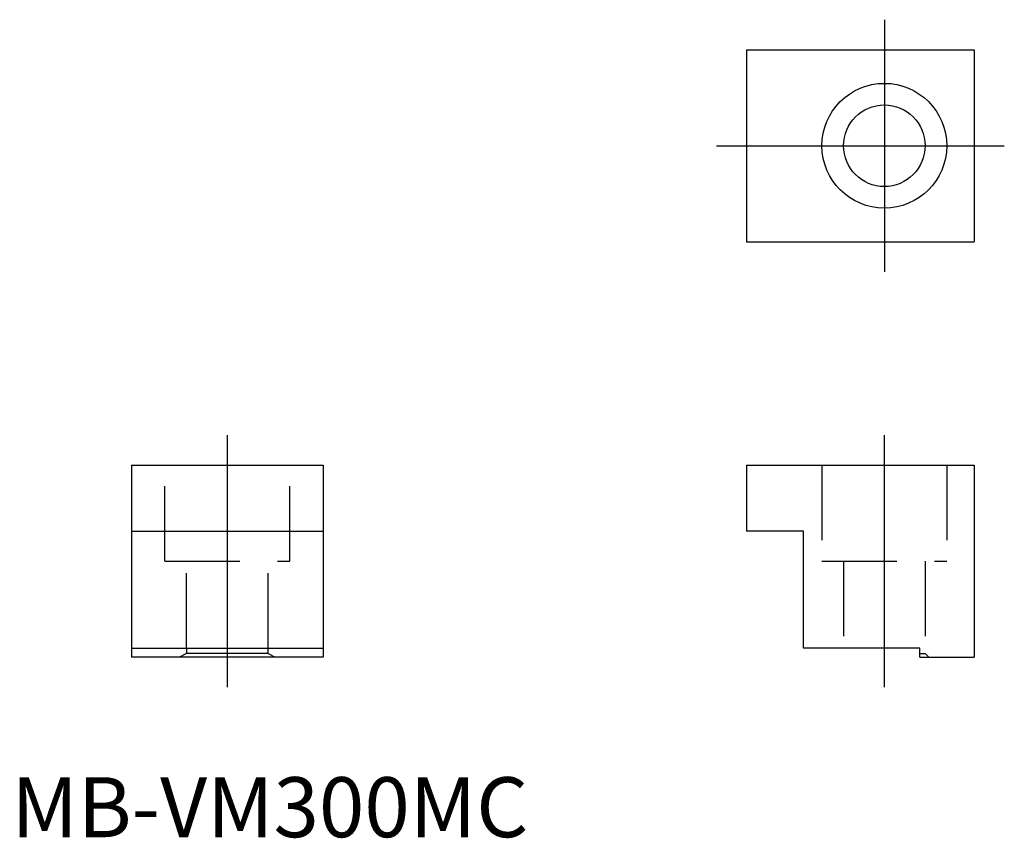
# Model space of a CAD drawing. Extents: x 22 to 186, y 19 to 155.
import ezdxf

# ---------------------------------------------------------------- set-up
doc = ezdxf.new("R2010")
doc.units = 0
doc.header["$LTSCALE"] = 50
doc.linetypes.add('CENTER', pattern=[2, 1.25, -0.25, 0.25, -0.25])
doc.linetypes.add('HIDDEN', pattern=[0.375, 0.25, -0.125])
doc.layers.get('0').update_dxf_attribs({"linetype": 'CONTINUOUS'})
doc.layers.add('1', color=1, linetype='CENTER')
doc.layers.add('2', color=2, linetype='HIDDEN')
doc.styles.add('STANDARD1', font='txt')

msp = doc.modelspace()

# ---------------------------------------------------------------- linework, layer by layer
for p, q in [((143.32, 150.31), (143.32, 118.31)), ((143.32, 150.31), (181.32, 150.31)), ((181.32, 150.31), (181.32, 118.31)), ((143.32, 118.31), (181.32, 118.31)), ((40.78, 81.09), (40.78, 49.09)), ((40.78, 81.09), (72.78, 81.09)), ((72.78, 81.09), (72.78, 49.09)), ((143.32, 81.09), (181.32, 81.09)), ((143.32, 81.09), (143.32, 70.09)), ((181.32, 81.09), (181.32, 49.09)), ((40.78, 70.09), (72.78, 70.09)), ((152.82, 70.09), (143.32, 70.09)), ((152.82, 50.59), (152.82, 70.09)), ((40.78, 50.59), (72.78, 50.59)), ((49.98, 49.73), (48.82, 49.09)), ((49.98, 50.59), (49.98, 49.73)), ((63.58, 49.73), (49.98, 49.73)), ((63.58, 49.73), (63.58, 50.59)), ((63.58, 49.73), (64.75, 49.09)), ((172.21, 50.59), (152.82, 50.59)), ((172.21, 49.09), (172.21, 50.59)), ((72.78, 49.09), (40.78, 49.09)), ((172.21, 49.09), (181.32, 49.09))]:
    msp.add_line(p, q)
for radius in [10.4, 6.8]:
    msp.add_circle((166.32, 134.31), radius)
at = {"layer": '1'}
for p, q in [((166.32, 155.31), (166.32, 113.31)), ((138.32, 134.31), (186.32, 134.31)), ((56.78, 44.09), (56.78, 86.09)), ((166.32, 44.09), (166.32, 86.09))]:
    msp.add_line(p, q, dxfattribs=at)
at = {"layer": '2'}
for p, q in [((46.38, 65.09), (46.38, 81.09)), ((67.18, 65.09), (67.18, 81.09)), ((155.92, 81.09), (155.92, 65.09)), ((176.72, 81.09), (176.72, 65.09)), ((46.38, 65.09), (67.18, 65.09)), ((49.98, 50.59), (49.98, 65.09)), ((63.58, 50.59), (63.58, 65.09)), ((155.92, 65.09), (176.72, 65.09)), ((159.52, 65.09), (159.52, 50.59)), ((173.12, 65.09), (173.12, 49.73)), ((172.21, 49.73), (173.12, 49.73)), ((173.76, 49.09), (173.12, 49.73))]:
    msp.add_line(p, q, dxfattribs=at)

# ---------------------------------------------------------------- texts
at = {"color": 3, "style": 'STANDARD1'}
msp.add_text('MB-VM300MC', height=10, dxfattribs=at).set_placement((20.78, 19.09))

doc.saveas('drawing.dxf')
